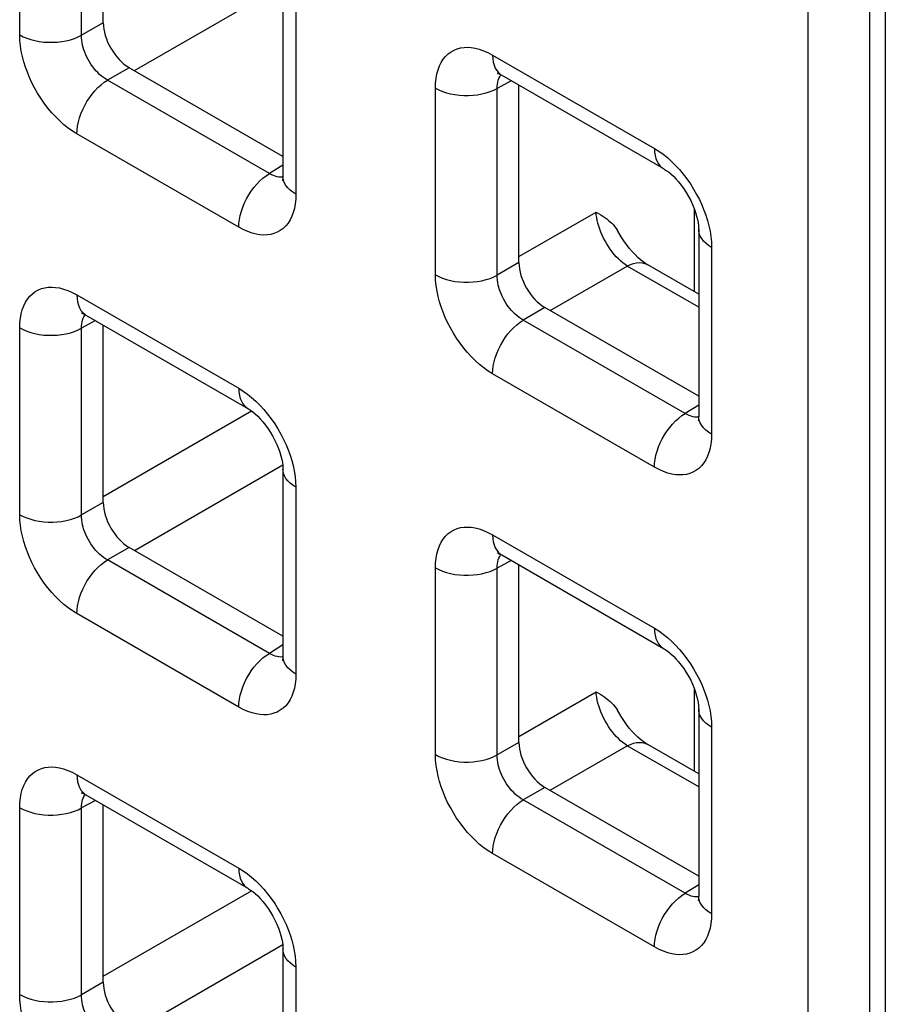
# Model space of a CAD drawing. Units: millimetres. Extents: x -45 to 54, y -212 to 83.
# Drawn here: x 18 to 24, y -37 to -30 of the extents above; entities that cross this region are included whole.
import ezdxf

# ---------------------------------------------------------------- set-up
doc = ezdxf.new("R2010")
doc.units = ezdxf.units.MM
doc.header["$LTSCALE"] = 16.335
doc.layers.add('ASSI', color=7, linetype='CONTINUOUS')
doc.layers.add('RACCORDO', color=7, linetype='CONTINUOUS')

msp = doc.modelspace()

# ---------------------------------------------------------------- linework, layer by layer
at = {"layer": 'ASSI', "color": 7, "linetype": 'CONTINUOUS'}
msp.add_line((23.7234, -21.2856), (23.7234, -63.4154), dxfattribs=at)
at = {"layer": 'RACCORDO', "color": 250, "linetype": 'CONTINUOUS'}
for p, q in [((23.1988, -62.9793), (23.1988, -21.3434)), ((23.6193, -62.9814), (23.6193, -21.3455)), ((17.8343, -29.9516), (17.8343, -28.6801)), ((18.2548, -29.9537), (18.2548, -28.6822)), ((18.6143, -30.1948), (19.6234, -29.6122)), ((19.7131, -29.7649), (19.7131, -31.0364)), ((18.4025, -29.8684), (18.2548, -29.9537)), ((21.0515, -30.0887), (22.1527, -30.7245)), ((18.5792, -30.1746), (18.4315, -30.2598)), ((19.5327, -30.8956), (18.4315, -30.2598)), ((21.179, -30.2638), (21.0832, -30.3153)), ((20.6627, -31.5847), (20.6627, -30.3132)), ((21.0832, -31.5868), (21.0832, -30.3153)), ((19.3243, -31.2608), (18.2231, -30.6251)), ((19.6252, -30.8384), (19.5327, -30.8956)), ((19.5855, -30.9176), (19.5732, -30.9142)), ((21.2309, -31.461), (21.7561, -31.1578)), ((22.4261, -31.7003), (22.4261, -31.1411)), ((22.5415, -31.398), (22.5415, -32.6695)), ((21.2309, -31.5015), (21.0832, -31.5868)), ((21.4427, -31.8279), (21.9679, -31.5247)), ((22.4537, -31.8052), (21.9679, -31.5247)), ((18.2231, -31.7215), (19.3243, -32.3573)), ((21.4076, -31.8077), (21.26, -31.8929)), ((18.3506, -31.8966), (18.2548, -31.9481)), ((22.3611, -32.5287), (21.26, -31.8929)), ((17.8343, -33.2174), (17.8343, -31.946)), ((18.2548, -33.2196), (18.2548, -31.9481)), ((22.1527, -32.8939), (21.0515, -32.2582)), ((22.4537, -32.4715), (22.3611, -32.5287)), ((18.4025, -33.0938), (19.4114, -32.5112)), ((22.414, -32.5507), (22.4016, -32.5473)), ((18.6143, -33.4607), (19.6234, -32.8781)), ((19.7131, -33.0308), (19.7131, -34.3023)), ((18.4025, -33.1343), (18.2548, -33.2196)), ((21.0515, -33.3546), (22.1527, -33.9904)), ((18.5792, -33.4404), (18.4315, -33.5257)), ((19.5327, -34.1615), (18.4315, -33.5257)), ((21.179, -33.5297), (21.0832, -33.5812)), ((20.6627, -34.8505), (20.6627, -33.5791)), ((21.0832, -34.8527), (21.0832, -33.5812)), ((19.3243, -34.5267), (18.2231, -33.8909)), ((19.6252, -34.1042), (19.5327, -34.1615)), ((19.5855, -34.1834), (19.5732, -34.1801)), ((21.2309, -34.7269), (21.7561, -34.4236)), ((22.4261, -34.9661), (22.4261, -34.407)), ((22.5415, -34.6639), (22.5415, -35.9354)), ((21.2309, -34.7674), (21.0832, -34.8527)), ((21.4427, -35.0938), (21.9679, -34.7906)), ((22.4537, -35.071), (21.9679, -34.7906)), ((18.2231, -34.9874), (19.3243, -35.6232)), ((21.4076, -35.0735), (21.26, -35.1588)), ((18.3506, -35.1625), (18.2548, -35.214)), ((22.3611, -35.7946), (21.26, -35.1588)), ((17.8343, -36.4833), (17.8343, -35.2119)), ((18.2548, -36.4854), (18.2548, -35.214)), ((22.1527, -36.1598), (21.0515, -35.524)), ((18.4025, -36.3597), (19.4114, -35.7771)), ((22.4537, -35.7373), (22.3611, -35.7946)), ((22.414, -35.8165), (22.4016, -35.8132)), ((18.6143, -36.7266), (19.6234, -36.1439)), ((19.7131, -36.2967), (19.7131, -37.5681)), ((18.4025, -36.4002), (18.2548, -36.4854))]:
    msp.add_line(p, q, dxfattribs=at)
at = {"layer": 'RACCORDO', "color": 7, "linetype": 'CONTINUOUS'}
for p, q in [((18.4025, -29.8684), (18.4025, -28.6606)), ((19.6252, -29.6424), (19.6252, -30.9139)), ((19.6252, -30.7785), (18.5792, -30.1746)), ((21.1137, -30.2261), (22.2148, -30.8618)), ((21.2309, -31.5015), (21.2309, -30.2937)), ((22.4537, -31.2755), (22.4537, -32.547)), ((22.4537, -31.7162), (22.1068, -31.5159)), ((22.4537, -32.4116), (21.4076, -31.8077)), ((18.2852, -31.8588), (19.3864, -32.4946)), ((18.4025, -33.1343), (18.4025, -31.9265)), ((19.6252, -32.9083), (19.6252, -34.1798)), ((19.6252, -34.0444), (18.5792, -33.4404)), ((21.1137, -33.4919), (22.2148, -34.1277)), ((21.2309, -34.7674), (21.2309, -33.5596)), ((22.4537, -34.5414), (22.4537, -35.8129)), ((22.4537, -34.982), (22.1068, -34.7818)), ((22.4537, -35.6775), (21.4076, -35.0735)), ((18.2852, -35.1247), (19.3864, -35.7605)), ((18.4025, -36.4002), (18.4025, -35.1924)), ((19.6252, -36.1742), (19.6252, -37.4457))]:
    msp.add_line(p, q, dxfattribs=at)
at = {"layer": 'RACCORDO', "color": 250, "linetype": 'CONTINUOUS'}
for points in [[(17.8343, -29.9516), (17.8573, -29.9636), (17.8824, -29.9741), (17.9093, -29.9831), (17.9376, -29.9905), (17.9671, -29.9961), (17.9974, -30), (18.0283, -30.002), (18.0593, -30.0021), (18.0902, -30.0004), (18.1207, -29.9969), (18.1503, -29.9916), (18.1789, -29.9845), (18.206, -29.9758), (18.2314, -29.9654), (18.2548, -29.9537)], [(18.2231, -30.6251), (18.1931, -30.6063), (18.1638, -30.5855), (18.1351, -30.5626), (18.1069, -30.5374), (18.0793, -30.5102), (18.0526, -30.4811), (18.0267, -30.4501), (18.0017, -30.4172), (17.9782, -30.3833), (17.9562, -30.3485), (17.9358, -30.3126), (17.9173, -30.2768), (17.9008, -30.2414), (17.8862, -30.206), (17.8734, -30.1704), (17.8621, -30.1346), (17.8526, -30.0987), (17.845, -30.0624), (17.8394, -30.0258), (17.8359, -29.9888), (17.8343, -29.9516)], [(18.4315, -30.2598), (18.4178, -30.2516), (18.4041, -30.2422), (18.3908, -30.2318), (18.3777, -30.2205), (18.3651, -30.2083), (18.3528, -30.1951), (18.3408, -30.1811), (18.3294, -30.1662), (18.3187, -30.1508), (18.3086, -30.135), (18.2994, -30.1187), (18.291, -30.1024), (18.2836, -30.0862), (18.2771, -30.0701), (18.2713, -30.0539), (18.2663, -30.0375), (18.2622, -30.0212), (18.2589, -30.0045), (18.2565, -29.9876), (18.2551, -29.9706), (18.2548, -29.9537)], [(20.6627, -30.3132), (20.6639, -30.2793), (20.6673, -30.2474), (20.6728, -30.2174), (20.6805, -30.1892), (20.6903, -30.163), (20.7021, -30.1391), (20.716, -30.1172), (20.732, -30.0975), (20.7495, -30.0805), (20.7688, -30.0663), (20.7896, -30.0548), (20.8114, -30.0459), (20.8338, -30.0399), (20.8572, -30.0365), (20.8816, -30.0358), (20.9069, -30.0374), (20.9333, -30.0416), (20.9609, -30.0488), (20.9898, -30.0591), (21.0201, -30.0724), (21.0515, -30.0887)], [(21.0515, -30.0887), (21.0527, -30.1134), (21.0561, -30.1365), (21.0617, -30.1578), (21.0695, -30.177), (21.0794, -30.1939), (21.0912, -30.2084), (21.1049, -30.2204), (21.1136, -30.226)], [(21.0832, -30.3153), (21.0835, -30.3002), (21.0847, -30.2858), (21.0871, -30.2722), (21.0904, -30.2595), (21.0946, -30.2477), (21.0999, -30.2369), (21.1061, -30.2269), (21.1089, -30.2234)], [(18.2231, -30.6251), (18.2243, -30.5991), (18.2277, -30.5721), (18.2333, -30.5443), (18.2411, -30.5161), (18.2509, -30.4878), (18.2628, -30.4596), (18.2765, -30.4319), (18.2918, -30.4049), (18.3088, -30.379), (18.3271, -30.3544), (18.3465, -30.3314), (18.3669, -30.3102), (18.388, -30.2911), (18.4096, -30.2742), (18.4315, -30.2598)], [(20.6627, -30.3132), (20.6858, -30.3252), (20.7109, -30.3358), (20.7377, -30.3448), (20.766, -30.3522), (20.7955, -30.3578), (20.8258, -30.3616), (20.8567, -30.3636), (20.8877, -30.3638), (20.9187, -30.3621), (20.9491, -30.3586), (20.9787, -30.3532), (21.0073, -30.3462), (21.0344, -30.3374), (21.0598, -30.3271), (21.0832, -30.3153)], [(22.1527, -30.7245), (22.1827, -30.7433), (22.212, -30.7641), (22.2407, -30.787), (22.2689, -30.8122), (22.2965, -30.8394)], [(22.1527, -30.7245), (22.1538, -30.7492), (22.1572, -30.7723), (22.1628, -30.7935), (22.1706, -30.8127), (22.1805, -30.8297), (22.1923, -30.8442), (22.206, -30.8561), (22.2148, -30.8618)], [(19.3243, -31.2608), (19.3254, -31.2349), (19.3288, -31.2079), (19.3344, -31.1801), (19.3422, -31.1519), (19.3521, -31.1236), (19.3639, -31.0954), (19.3776, -31.0676), (19.393, -31.0407), (19.4099, -31.0147), (19.4282, -30.9901), (19.4476, -30.9671), (19.468, -30.946), (19.4891, -30.9268), (19.5108, -30.91), (19.5327, -30.8956)], [(19.5732, -30.9142), (19.5601, -30.9095), (19.5466, -30.9033), (19.5327, -30.8956)], [(22.2965, -30.8394), (22.3232, -30.8684), (22.3491, -30.8995), (22.3741, -30.9324), (22.3976, -30.9662), (22.4196, -31.0011), (22.44, -31.037), (22.4585, -31.0728), (22.475, -31.1082), (22.4896, -31.1436), (22.5024, -31.1792)], [(19.6251, -30.9194), (19.6197, -30.9201), (19.6087, -30.9204), (19.5973, -30.9196), (19.5855, -30.9176)], [(19.7131, -31.0364), (19.6923, -31.0231), (19.674, -31.0086), (19.6584, -30.9931), (19.6457, -30.9767), (19.6359, -30.9597), (19.6293, -30.9422), (19.6258, -30.9244), (19.6252, -30.9139)], [(19.7131, -31.0364), (19.7119, -31.0703), (19.7085, -31.1022), (19.703, -31.1322), (19.6953, -31.1604), (19.6855, -31.1865), (19.6737, -31.2105), (19.6598, -31.2324), (19.6438, -31.2521), (19.6263, -31.2691), (19.607, -31.2833), (19.5862, -31.2948), (19.5644, -31.3037), (19.542, -31.3097), (19.5186, -31.3131), (19.4942, -31.3138), (19.4689, -31.3122), (19.4425, -31.308), (19.4149, -31.3008), (19.386, -31.2905), (19.3557, -31.2772), (19.3243, -31.2608)], [(21.9679, -31.5247), (21.9528, -31.5144), (21.9377, -31.5028), (21.9227, -31.4901), (21.908, -31.4762), (21.8935, -31.4612), (21.8794, -31.4453), (21.8657, -31.4285), (21.8526, -31.4109), (21.84, -31.3926), (21.8281, -31.3737), (21.8169, -31.3543), (21.8065, -31.3345), (21.7969, -31.3145), (21.7882, -31.2942), (21.7805, -31.274), (21.7738, -31.2537), (21.768, -31.2337), (21.7634, -31.214), (21.7599, -31.1947), (21.7574, -31.1759), (21.7561, -31.1578)], [(22.5024, -31.1792), (22.5137, -31.215), (22.5232, -31.2509), (22.5308, -31.2871), (22.5363, -31.3238), (22.5399, -31.3607), (22.5415, -31.398)], [(22.5415, -31.398), (22.5207, -31.3847), (22.5024, -31.3702), (22.4868, -31.3547), (22.4741, -31.3384), (22.4643, -31.3214), (22.4577, -31.3038), (22.4542, -31.286), (22.4537, -31.2756)], [(21.9679, -31.5247), (21.9892, -31.5149), (22.0103, -31.5078), (22.0307, -31.5034), (22.0505, -31.5018), (22.0692, -31.5031), (22.0868, -31.5071), (22.1031, -31.5138), (22.1068, -31.5159)], [(20.6627, -31.5847), (20.6858, -31.5967), (20.7109, -31.6072), (20.7377, -31.6162), (20.766, -31.6236), (20.7955, -31.6292), (20.8258, -31.6331), (20.8567, -31.6351), (20.8877, -31.6352), (20.9187, -31.6335), (20.9491, -31.63), (20.9787, -31.6247), (21.0073, -31.6176), (21.0344, -31.6089), (21.0598, -31.5985), (21.0832, -31.5868)], [(21.0515, -32.2582), (21.0216, -32.2394), (20.9922, -32.2186), (20.9635, -32.1957), (20.9353, -32.1705), (20.9077, -32.1433), (20.881, -32.1142), (20.8551, -32.0832), (20.8301, -32.0503), (20.8066, -32.0164), (20.7847, -31.9816), (20.7642, -31.9457), (20.7457, -31.9099), (20.7292, -31.8745), (20.7147, -31.8391), (20.7018, -31.8035), (20.6905, -31.7677), (20.681, -31.7318), (20.6734, -31.6955), (20.6679, -31.6589), (20.6643, -31.6219), (20.6627, -31.5847)], [(21.26, -31.8929), (21.2462, -31.8847), (21.2326, -31.8753), (21.2192, -31.8649), (21.2062, -31.8536), (21.1935, -31.8414), (21.1812, -31.8282), (21.1693, -31.8142), (21.1578, -31.7993), (21.1471, -31.7839), (21.1371, -31.7681), (21.1278, -31.7518), (21.1194, -31.7355), (21.112, -31.7193), (21.1055, -31.7032), (21.0997, -31.687), (21.0948, -31.6706), (21.0906, -31.6543), (21.0873, -31.6376), (21.0849, -31.6207), (21.0835, -31.6037), (21.0832, -31.5868)], [(17.8343, -31.946), (17.8355, -31.9121), (17.8389, -31.8801), (17.8444, -31.8501), (17.852, -31.822), (17.8618, -31.7958), (17.8736, -31.7718), (17.8876, -31.75), (17.9036, -31.7303), (17.9211, -31.7133), (17.9404, -31.6991), (17.9612, -31.6875), (17.983, -31.6787), (18.0054, -31.6727), (18.0288, -31.6693), (18.0532, -31.6685), (18.0785, -31.6702), (18.1048, -31.6744), (18.1324, -31.6815), (18.1614, -31.6919), (18.1916, -31.7052), (18.2231, -31.7215)], [(18.2231, -31.7215), (18.2243, -31.7462), (18.2277, -31.7693), (18.2333, -31.7905), (18.2411, -31.8097), (18.2509, -31.8267), (18.2628, -31.8412), (18.2765, -31.8531), (18.2852, -31.8588)], [(18.2548, -31.9481), (18.255, -31.933), (18.2563, -31.9186), (18.2586, -31.905), (18.2619, -31.8923), (18.2662, -31.8805), (18.2714, -31.8696), (18.2776, -31.8597), (18.2804, -31.8562)], [(21.0515, -32.2582), (21.0527, -32.2322), (21.0561, -32.2052), (21.0617, -32.1774), (21.0695, -32.1492), (21.0794, -32.1209), (21.0912, -32.0927), (21.1049, -32.065), (21.1203, -32.038), (21.1372, -32.0121), (21.1555, -31.9875), (21.1749, -31.9645), (21.1953, -31.9433), (21.2164, -31.9242), (21.2381, -31.9073), (21.26, -31.8929)], [(17.8343, -31.946), (17.8573, -31.958), (17.8824, -31.9686), (17.9093, -31.9776), (17.9376, -31.9849), (17.9671, -31.9906), (17.9974, -31.9944), (18.0283, -31.9964), (18.0593, -31.9966), (18.0902, -31.9949), (18.1207, -31.9913), (18.1503, -31.986), (18.1789, -31.9789), (18.206, -31.9702), (18.2314, -31.9599), (18.2548, -31.9481)], [(19.3243, -32.3573), (19.3542, -32.376), (19.3836, -32.3969), (19.4123, -32.4198), (19.4405, -32.4449), (19.4681, -32.4722)], [(19.3243, -32.3573), (19.3254, -32.382), (19.3288, -32.4051), (19.3344, -32.4263), (19.3422, -32.4455), (19.3521, -32.4625), (19.3639, -32.477), (19.3776, -32.4889), (19.3864, -32.4946)], [(19.4681, -32.4722), (19.4948, -32.5012), (19.5207, -32.5323), (19.5457, -32.5652), (19.5692, -32.599), (19.5911, -32.6339), (19.6116, -32.6697), (19.6301, -32.7056), (19.6466, -32.741), (19.6611, -32.7764), (19.674, -32.812)], [(22.1527, -32.8939), (22.1538, -32.868), (22.1572, -32.841), (22.1628, -32.8132), (22.1706, -32.785), (22.1805, -32.7567), (22.1923, -32.7285), (22.206, -32.7007), (22.2214, -32.6738), (22.2383, -32.6478), (22.2566, -32.6232), (22.2761, -32.6002), (22.2964, -32.5791), (22.3176, -32.5599), (22.3392, -32.5431), (22.3611, -32.5287)], [(22.4016, -32.5473), (22.3886, -32.5426), (22.375, -32.5364), (22.3611, -32.5287)], [(22.4535, -32.5525), (22.4481, -32.5532), (22.4371, -32.5535), (22.4257, -32.5527), (22.414, -32.5507)], [(22.5415, -32.6695), (22.5207, -32.6562), (22.5024, -32.6417), (22.4868, -32.6262), (22.4741, -32.6098), (22.4643, -32.5928), (22.4577, -32.5753), (22.4542, -32.5575), (22.4537, -32.547)], [(22.5415, -32.6695), (22.5403, -32.7034), (22.5369, -32.7353), (22.5314, -32.7653), (22.5238, -32.7935), (22.514, -32.8196), (22.5022, -32.8436), (22.4882, -32.8655), (22.4722, -32.8852), (22.4547, -32.9022), (22.4354, -32.9164), (22.4146, -32.9279), (22.3928, -32.9368), (22.3704, -32.9428), (22.347, -32.9462), (22.3226, -32.9469), (22.2973, -32.9453), (22.271, -32.9411), (22.2434, -32.9339), (22.2144, -32.9236), (22.1842, -32.9103), (22.1527, -32.8939)], [(19.674, -32.812), (19.6853, -32.8478), (19.6948, -32.8837), (19.7024, -32.9199), (19.7079, -32.9566), (19.7115, -32.9935), (19.7131, -33.0308)], [(19.7131, -33.0308), (19.6923, -33.0175), (19.674, -33.003), (19.6584, -32.9875), (19.6457, -32.9712), (19.6359, -32.9541), (19.6293, -32.9366), (19.6258, -32.9188), (19.6252, -32.9083)], [(17.8343, -33.2174), (17.8573, -33.2294), (17.8824, -33.24), (17.9093, -33.249), (17.9376, -33.2564), (17.9671, -33.262), (17.9974, -33.2658), (18.0283, -33.2679), (18.0593, -33.268), (18.0902, -33.2663), (18.1207, -33.2628), (18.1503, -33.2574), (18.1789, -33.2504), (18.206, -33.2416), (18.2314, -33.2313), (18.2548, -33.2196)], [(18.2231, -33.8909), (18.1931, -33.8722), (18.1638, -33.8514), (18.1351, -33.8284), (18.1069, -33.8033), (18.0793, -33.7761), (18.0526, -33.747), (18.0267, -33.716), (18.0017, -33.6831), (17.9782, -33.6492), (17.9562, -33.6144), (17.9358, -33.5785), (17.9173, -33.5427), (17.9008, -33.5072), (17.8862, -33.4718), (17.8734, -33.4363), (17.8621, -33.4005), (17.8526, -33.3646), (17.845, -33.3283), (17.8394, -33.2917), (17.8359, -33.2547), (17.8343, -33.2174)], [(18.4315, -33.5257), (18.4178, -33.5175), (18.4041, -33.5081), (18.3908, -33.4977), (18.3777, -33.4864), (18.3651, -33.4742), (18.3528, -33.461), (18.3408, -33.4469), (18.3294, -33.4321), (18.3187, -33.4167), (18.3086, -33.4008), (18.2994, -33.3846), (18.291, -33.3683), (18.2836, -33.3521), (18.2771, -33.336), (18.2713, -33.3198), (18.2663, -33.3034), (18.2622, -33.2871), (18.2589, -33.2704), (18.2565, -33.2535), (18.2551, -33.2365), (18.2548, -33.2196)], [(20.6627, -33.5791), (20.6639, -33.5452), (20.6673, -33.5132), (20.6728, -33.4832), (20.6805, -33.4551), (20.6903, -33.4289), (20.7021, -33.4049), (20.716, -33.3831), (20.732, -33.3634), (20.7495, -33.3464), (20.7688, -33.3322), (20.7896, -33.3206), (20.8114, -33.3118), (20.8338, -33.3058), (20.8572, -33.3024), (20.8816, -33.3016), (20.9069, -33.3033), (20.9333, -33.3075), (20.9609, -33.3146), (20.9898, -33.325), (21.0201, -33.3383), (21.0515, -33.3546)], [(21.0515, -33.3546), (21.0527, -33.3793), (21.0561, -33.4024), (21.0617, -33.4236), (21.0695, -33.4428), (21.0794, -33.4598), (21.0912, -33.4743), (21.1049, -33.4862), (21.1136, -33.4919)], [(21.0832, -33.5812), (21.0835, -33.5661), (21.0847, -33.5517), (21.0871, -33.5381), (21.0904, -33.5254), (21.0946, -33.5136), (21.0999, -33.5027), (21.1061, -33.4928), (21.1089, -33.4893)], [(18.2231, -33.8909), (18.2243, -33.865), (18.2277, -33.838), (18.2333, -33.8102), (18.2411, -33.782), (18.2509, -33.7537), (18.2628, -33.7255), (18.2765, -33.6977), (18.2918, -33.6708), (18.3088, -33.6448), (18.3271, -33.6202), (18.3465, -33.5972), (18.3669, -33.5761), (18.388, -33.5569), (18.4096, -33.5401), (18.4315, -33.5257)], [(20.6627, -33.5791), (20.6858, -33.5911), (20.7109, -33.6017), (20.7377, -33.6107), (20.766, -33.618), (20.7955, -33.6237), (20.8258, -33.6275), (20.8567, -33.6295), (20.8877, -33.6297), (20.9187, -33.628), (20.9491, -33.6244), (20.9787, -33.6191), (21.0073, -33.612), (21.0344, -33.6033), (21.0598, -33.593), (21.0832, -33.5812)], [(22.1527, -33.9904), (22.1827, -34.0091), (22.212, -34.03), (22.2407, -34.0529), (22.2689, -34.078), (22.2965, -34.1053)], [(22.1527, -33.9904), (22.1538, -34.0151), (22.1572, -34.0382), (22.1628, -34.0594), (22.1706, -34.0786), (22.1805, -34.0956), (22.1923, -34.1101), (22.206, -34.122), (22.2148, -34.1277)], [(22.2965, -34.1053), (22.3232, -34.1343), (22.3491, -34.1654), (22.3741, -34.1983), (22.3976, -34.2321), (22.4196, -34.267), (22.44, -34.3028), (22.4585, -34.3387), (22.475, -34.3741), (22.4896, -34.4095), (22.5024, -34.4451)], [(19.3243, -34.5267), (19.3254, -34.5008), (19.3288, -34.4737), (19.3344, -34.446), (19.3422, -34.4178), (19.3521, -34.3894), (19.3639, -34.3613), (19.3776, -34.3335), (19.393, -34.3066), (19.4099, -34.2806), (19.4282, -34.256), (19.4476, -34.233), (19.468, -34.2118), (19.4891, -34.1927), (19.5108, -34.1759), (19.5327, -34.1615)], [(19.5732, -34.1801), (19.5601, -34.1754), (19.5466, -34.1692), (19.5327, -34.1615)], [(19.7131, -34.3023), (19.6923, -34.2889), (19.674, -34.2745), (19.6584, -34.2589), (19.6457, -34.2426), (19.6359, -34.2256), (19.6293, -34.2081), (19.6258, -34.1902), (19.6252, -34.1798)], [(19.6251, -34.1852), (19.6197, -34.186), (19.6087, -34.1863), (19.5973, -34.1855), (19.5855, -34.1834)], [(19.7131, -34.3023), (19.7119, -34.3362), (19.7085, -34.3681), (19.703, -34.3981), (19.6953, -34.4262), (19.6855, -34.4524), (19.6737, -34.4764), (19.6598, -34.4983), (19.6438, -34.518), (19.6263, -34.535), (19.607, -34.5492), (19.5862, -34.5607), (19.5644, -34.5695), (19.542, -34.5756), (19.5186, -34.5789), (19.4942, -34.5797), (19.4689, -34.5781), (19.4425, -34.5739), (19.4149, -34.5667), (19.386, -34.5564), (19.3557, -34.5431), (19.3243, -34.5267)], [(21.9679, -34.7906), (21.9528, -34.7803), (21.9377, -34.7687), (21.9227, -34.7559), (21.908, -34.7421), (21.8935, -34.7271), (21.8794, -34.7112), (21.8657, -34.6944), (21.8526, -34.6768), (21.84, -34.6585), (21.8281, -34.6396), (21.8169, -34.6202), (21.8065, -34.6004), (21.7969, -34.5804), (21.7882, -34.5601), (21.7805, -34.5399), (21.7738, -34.5196), (21.768, -34.4996), (21.7634, -34.4798), (21.7599, -34.4605), (21.7574, -34.4418), (21.7561, -34.4236)], [(22.5024, -34.4451), (22.5137, -34.4808), (22.5232, -34.5168), (22.5308, -34.553), (22.5363, -34.5897), (22.5399, -34.6266), (22.5415, -34.6639)], [(22.5415, -34.6639), (22.5207, -34.6506), (22.5024, -34.6361), (22.4868, -34.6206), (22.4741, -34.6043), (22.4643, -34.5872), (22.4577, -34.5697), (22.4542, -34.5519), (22.4537, -34.5414)], [(21.9679, -34.7906), (21.9892, -34.7808), (22.0103, -34.7737), (22.0307, -34.7693), (22.0505, -34.7677), (22.0692, -34.7689), (22.0868, -34.773), (22.1031, -34.7797), (22.1068, -34.7818)], [(20.6627, -34.8505), (20.6858, -34.8625), (20.7109, -34.8731), (20.7377, -34.8821), (20.766, -34.8895), (20.7955, -34.8951), (20.8258, -34.8989), (20.8567, -34.901), (20.8877, -34.9011), (20.9187, -34.8994), (20.9491, -34.8959), (20.9787, -34.8905), (21.0073, -34.8835), (21.0344, -34.8747), (21.0598, -34.8644), (21.0832, -34.8527)], [(21.0515, -35.524), (21.0216, -35.5053), (20.9922, -35.4845), (20.9635, -35.4615), (20.9353, -35.4364), (20.9077, -35.4092), (20.881, -35.3801), (20.8551, -35.3491), (20.8301, -35.3162), (20.8066, -35.2823), (20.7847, -35.2474), (20.7642, -35.2116), (20.7457, -35.1758), (20.7292, -35.1403), (20.7147, -35.1049), (20.7018, -35.0694), (20.6905, -35.0336), (20.681, -34.9977), (20.6734, -34.9614), (20.6679, -34.9248), (20.6643, -34.8878), (20.6627, -34.8505)], [(21.26, -35.1588), (21.2462, -35.1506), (21.2326, -35.1412), (21.2192, -35.1308), (21.2062, -35.1195), (21.1935, -35.1072), (21.1812, -35.0941), (21.1693, -35.08), (21.1578, -35.0652), (21.1471, -35.0498), (21.1371, -35.0339), (21.1278, -35.0177), (21.1194, -35.0014), (21.112, -34.9852), (21.1055, -34.9691), (21.0997, -34.9529), (21.0948, -34.9365), (21.0906, -34.9202), (21.0873, -34.9035), (21.0849, -34.8866), (21.0835, -34.8696), (21.0832, -34.8527)], [(17.8343, -35.2119), (17.8355, -35.178), (17.8389, -35.146), (17.8444, -35.116), (17.852, -35.0879), (17.8618, -35.0617), (17.8736, -35.0377), (17.8876, -35.0159), (17.9036, -34.9962), (17.9211, -34.9792), (17.9404, -34.965), (17.9612, -34.9534), (17.983, -34.9446), (18.0054, -34.9385), (18.0288, -34.9352), (18.0532, -34.9344), (18.0785, -34.936), (18.1048, -34.9402), (18.1324, -34.9474), (18.1614, -34.9578), (18.1916, -34.9711), (18.2231, -34.9874)], [(18.2231, -34.9874), (18.2243, -35.0121), (18.2277, -35.0352), (18.2333, -35.0564), (18.2411, -35.0756), (18.2509, -35.0926), (18.2628, -35.1071), (18.2765, -35.119), (18.2852, -35.1247)], [(18.2548, -35.214), (18.255, -35.1989), (18.2563, -35.1844), (18.2586, -35.1708), (18.2619, -35.1581), (18.2662, -35.1464), (18.2714, -35.1355), (18.2776, -35.1256), (18.2804, -35.1221)], [(21.0515, -35.524), (21.0527, -35.4981), (21.0561, -35.4711), (21.0617, -35.4433), (21.0695, -35.4151), (21.0794, -35.3868), (21.0912, -35.3586), (21.1049, -35.3308), (21.1203, -35.3039), (21.1372, -35.2779), (21.1555, -35.2533), (21.1749, -35.2303), (21.1953, -35.2092), (21.2164, -35.19), (21.2381, -35.1732), (21.26, -35.1588)], [(17.8343, -35.2119), (17.8573, -35.2239), (17.8824, -35.2344), (17.9093, -35.2435), (17.9376, -35.2508), (17.9671, -35.2564), (17.9974, -35.2603), (18.0283, -35.2623), (18.0593, -35.2625), (18.0902, -35.2608), (18.1207, -35.2572), (18.1503, -35.2519), (18.1789, -35.2448), (18.206, -35.2361), (18.2314, -35.2258), (18.2548, -35.214)], [(19.3243, -35.6232), (19.3542, -35.6419), (19.3836, -35.6628), (19.4123, -35.6857), (19.4405, -35.7108), (19.4681, -35.7381)], [(19.3243, -35.6232), (19.3254, -35.6479), (19.3288, -35.6709), (19.3344, -35.6922), (19.3422, -35.7114), (19.3521, -35.7284), (19.3639, -35.7429), (19.3776, -35.7548), (19.3864, -35.7605)], [(19.4681, -35.7381), (19.4948, -35.7671), (19.5207, -35.7982), (19.5457, -35.8311), (19.5692, -35.8649), (19.5911, -35.8998), (19.6116, -35.9356), (19.6301, -35.9715), (19.6466, -36.0069), (19.6611, -36.0423), (19.674, -36.0779)], [(22.1527, -36.1598), (22.1538, -36.1339), (22.1572, -36.1068), (22.1628, -36.0791), (22.1706, -36.0509), (22.1805, -36.0225), (22.1923, -35.9943), (22.206, -35.9666), (22.2214, -35.9397), (22.2383, -35.9137), (22.2566, -35.8891), (22.2761, -35.8661), (22.2964, -35.8449), (22.3176, -35.8258), (22.3392, -35.809), (22.3611, -35.7946)], [(22.4016, -35.8132), (22.3886, -35.8085), (22.375, -35.8023), (22.3611, -35.7946)], [(22.4535, -35.8183), (22.4481, -35.8191), (22.4371, -35.8194), (22.4257, -35.8186), (22.414, -35.8165)], [(22.5415, -35.9354), (22.5207, -35.922), (22.5024, -35.9075), (22.4868, -35.892), (22.4741, -35.8757), (22.4643, -35.8587), (22.4577, -35.8412), (22.4542, -35.8233), (22.4537, -35.8129)], [(22.5415, -35.9354), (22.5403, -35.9693), (22.5369, -36.0012), (22.5314, -36.0312), (22.5238, -36.0593), (22.514, -36.0855), (22.5022, -36.1095), (22.4882, -36.1314), (22.4722, -36.1511), (22.4547, -36.1681), (22.4354, -36.1823), (22.4146, -36.1938), (22.3928, -36.2026), (22.3704, -36.2087), (22.347, -36.212), (22.3226, -36.2128), (22.2973, -36.2112), (22.271, -36.207), (22.2434, -36.1998), (22.2144, -36.1895), (22.1842, -36.1762), (22.1527, -36.1598)], [(19.674, -36.0779), (19.6853, -36.1136), (19.6948, -36.1496), (19.7024, -36.1858), (19.7079, -36.2224), (19.7115, -36.2594), (19.7131, -36.2967)], [(19.7131, -36.2967), (19.6923, -36.2834), (19.674, -36.2689), (19.6584, -36.2534), (19.6457, -36.237), (19.6359, -36.22), (19.6293, -36.2025), (19.6258, -36.1847), (19.6252, -36.1742)], [(17.8343, -36.4833), (17.8573, -36.4953), (17.8824, -36.5059), (17.9093, -36.5149), (17.9376, -36.5223), (17.9671, -36.5279), (17.9974, -36.5317), (18.0283, -36.5337), (18.0593, -36.5339), (18.0902, -36.5322), (18.1207, -36.5287), (18.1503, -36.5233), (18.1789, -36.5163), (18.206, -36.5075), (18.2314, -36.4972), (18.2548, -36.4854)], [(18.2231, -37.1568), (18.1931, -37.1381), (18.1638, -37.1173), (18.1351, -37.0943), (18.1069, -37.0692), (18.0793, -37.042), (18.0526, -37.0129), (18.0267, -36.9818), (18.0017, -36.949), (17.9782, -36.9151), (17.9562, -36.8802), (17.9358, -36.8444), (17.9173, -36.8086), (17.9008, -36.7731), (17.8862, -36.7377), (17.8734, -36.7021), (17.8621, -36.6664), (17.8526, -36.6305), (17.845, -36.5942), (17.8394, -36.5576), (17.8359, -36.5206), (17.8343, -36.4833)], [(18.4315, -36.7916), (18.4178, -36.7833), (18.4041, -36.774), (18.3908, -36.7636), (18.3777, -36.7523), (18.3651, -36.74), (18.3528, -36.7269), (18.3408, -36.7128), (18.3294, -36.698), (18.3187, -36.6826), (18.3086, -36.6667), (18.2994, -36.6505), (18.291, -36.6342), (18.2836, -36.618), (18.2771, -36.6019), (18.2713, -36.5856), (18.2663, -36.5693), (18.2622, -36.5529), (18.2589, -36.5363), (18.2565, -36.5193), (18.2551, -36.5023), (18.2548, -36.4854)]]:
    msp.add_lwpolyline(points, dxfattribs=at)
at = {"layer": 'RACCORDO', "color": 7, "linetype": 'CONTINUOUS'}
for points in [[(21.0904, -30.2132), (21.0892, -30.2132), (21.0852, -30.213), (21.0841, -30.2129), (21.0857, -30.2133), (21.09, -30.2147), (21.0966, -30.2173), (21.1053, -30.2215), (21.1136, -30.226)], [(22.2148, -30.8618), (22.2199, -30.8649), (22.2333, -30.8737), (22.2483, -30.8847), (22.2645, -30.8982), (22.2817, -30.9141), (22.2994, -30.9323), (22.3175, -30.9528), (22.3355, -30.9753), (22.353, -30.9995), (22.3697, -31.0251), (22.3853, -31.0517), (22.3996, -31.0789), (22.4123, -31.1062), (22.4233, -31.1333), (22.4326, -31.1595), (22.44, -31.1845), (22.4457, -31.2079), (22.4497, -31.2293), (22.4522, -31.2484), (22.4534, -31.265), (22.4537, -31.2756)], [(19.6252, -30.9139), (19.625, -30.9243), (19.6242, -30.9337), (19.6232, -30.9404), (19.6223, -30.9446), (19.6219, -30.946)], [(21.7561, -31.1578), (21.772, -31.167), (21.7871, -31.1762), (21.8015, -31.1856), (21.815, -31.1948), (21.8278, -31.2042), (21.84, -31.2138), (21.8516, -31.2239), (21.8626, -31.2342), (21.8731, -31.2453), (21.8832, -31.2571), (21.8928, -31.2697), (21.9018, -31.2832)], [(22.1068, -31.5159), (22.0927, -31.5072), (22.0762, -31.4957), (22.0586, -31.4819), (22.04, -31.4657), (22.0207, -31.4471), (22.0012, -31.4264), (21.9818, -31.4037), (21.9626, -31.3791), (21.9442, -31.353), (21.9266, -31.3257), (21.9018, -31.2832)], [(18.262, -31.846), (18.2608, -31.846), (18.2568, -31.8458), (18.2556, -31.8457), (18.2573, -31.8461), (18.2616, -31.8475), (18.2682, -31.8501), (18.2769, -31.8543), (18.2852, -31.8588)], [(19.3864, -32.4946), (19.3915, -32.4977), (19.4049, -32.5065), (19.4198, -32.5175), (19.4361, -32.531), (19.4533, -32.5469), (19.471, -32.5651), (19.4891, -32.5855), (19.5071, -32.6081), (19.5245, -32.6323), (19.5412, -32.6578), (19.5569, -32.6845), (19.5711, -32.7117), (19.5839, -32.739), (19.5949, -32.7661), (19.6041, -32.7923), (19.6116, -32.8172), (19.6173, -32.8407), (19.6213, -32.8621), (19.6238, -32.8812), (19.625, -32.8978), (19.6252, -32.9083)], [(22.4537, -32.547), (22.4534, -32.5574), (22.4526, -32.5668), (22.4516, -32.5735), (22.4507, -32.5777), (22.4503, -32.5791)], [(21.0904, -33.4791), (21.0892, -33.4791), (21.0852, -33.4789), (21.0841, -33.4788), (21.0857, -33.4792), (21.09, -33.4806), (21.0966, -33.4832), (21.1053, -33.4874), (21.1136, -33.4919)], [(19.6252, -34.1798), (19.625, -34.1902), (19.6242, -34.1995), (19.6232, -34.2063), (19.6223, -34.2105), (19.6219, -34.2119)], [(22.2148, -34.1277), (22.2199, -34.1308), (22.2333, -34.1396), (22.2483, -34.1506), (22.2645, -34.1641), (22.2817, -34.18), (22.2994, -34.1982), (22.3175, -34.2186), (22.3355, -34.2412), (22.353, -34.2654), (22.3697, -34.2909), (22.3853, -34.3176), (22.3996, -34.3448), (22.4123, -34.3721), (22.4233, -34.3992), (22.4326, -34.4254), (22.44, -34.4503), (22.4457, -34.4738), (22.4497, -34.4952), (22.4522, -34.5143), (22.4534, -34.5309), (22.4537, -34.5414)], [(21.7561, -34.4236), (21.772, -34.4329), (21.7871, -34.4421), (21.8015, -34.4515), (21.815, -34.4607), (21.8278, -34.47), (21.84, -34.4797), (21.8516, -34.4897), (21.8626, -34.5001), (21.8731, -34.5112), (21.8832, -34.523), (21.8928, -34.5355), (21.9018, -34.5491)], [(22.1068, -34.7818), (22.0927, -34.7731), (22.0762, -34.7616), (22.0586, -34.7478), (22.04, -34.7316), (22.0207, -34.713), (22.0012, -34.6923), (21.9818, -34.6696), (21.9626, -34.645), (21.9442, -34.6189), (21.9266, -34.5916), (21.9018, -34.5491)], [(18.262, -35.1119), (18.2608, -35.1119), (18.2568, -35.1117), (18.2556, -35.1116), (18.2573, -35.112), (18.2616, -35.1134), (18.2682, -35.116), (18.2769, -35.1202), (18.2852, -35.1247)], [(19.3864, -35.7605), (19.3915, -35.7636), (19.4049, -35.7723), (19.4198, -35.7834), (19.4361, -35.7969), (19.4533, -35.8128), (19.471, -35.831), (19.4891, -35.8514), (19.5071, -35.874), (19.5245, -35.8981), (19.5412, -35.9237), (19.5569, -35.9504), (19.5711, -35.9776), (19.5839, -36.0049), (19.5949, -36.0319), (19.6041, -36.0582), (19.6116, -36.0831), (19.6173, -36.1066), (19.6213, -36.128), (19.6238, -36.1471), (19.625, -36.1637), (19.6252, -36.1742)], [(22.4537, -35.8129), (22.4534, -35.8233), (22.4526, -35.8326), (22.4516, -35.8394), (22.4507, -35.8436), (22.4503, -35.845)]]:
    msp.add_lwpolyline(points, dxfattribs=at)
for centre in [(18.5793, -29.9704), (21.4077, -31.6035), (18.5793, -33.2363), (21.4077, -34.8694), (18.5793, -36.5022)]:
    msp.add_ellipse(centre, major_axis=(-0.125, 0.2165), ratio=0.577508, start_param=0.785502, end_param=2.355994, dxfattribs=at)

doc.saveas('drawing.dxf')
